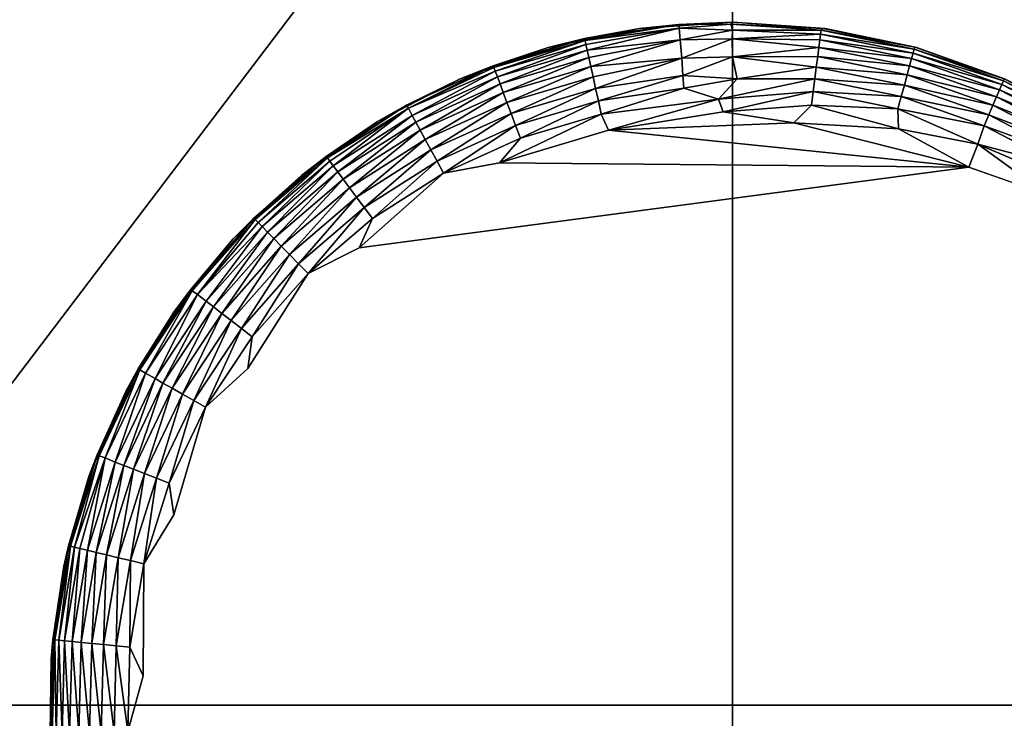
# Model space of a CAD drawing. Units: inches. Extents: x -41.3 to 41.3, y -18.5 to 17.7.
# Drawn here: x 34.6 to 35.7, y -11.8 to -11 of the extents above; entities that cross this region are included whole.
import ezdxf

# ---------------------------------------------------------------- set-up
doc = ezdxf.new("R2010")
doc.units = ezdxf.units.IN
doc.header["$MEASUREMENT"] = 0
doc.layers.add('SEAT-LEG', color=5, linetype='Continuous')
doc.layers.add('SEAT-UPHOLSTERY', color=5, linetype='Continuous')

msp = doc.modelspace()

# ---------------------------------------------------------------- linework, layer by layer
at = {"layer": 'SEAT-LEG'}
for points in [[(35.3668, -11.0424, 0.1087), (35.3668, -11.0424, 0.1087), (35.2587, -11.0609, 0.0924), (35.2582, -11.0586, 0.1087)], [(35.3668, -11.0424, 0.1087), (35.3668, -11.0424, 0.1087), (35.2582, -11.0586, 0.1087), (35.3214, -11.047, 0.117)], [(35.3668, -11.0424, 0.1087), (35.3668, -11.0424, 0.1087), (35.3672, -11.0466, 0.0838), (35.2587, -11.0609, 0.0924)], [(35.4286, -11.0397, 0.117), (35.4286, -11.0397, 0.117), (35.3214, -11.047, 0.117), (35.3214, -11.047, 2.7548)], [(35.4286, -11.0397, 2.7548), (35.4286, -11.0397, 2.7548), (35.4286, -11.0397, 0.117), (35.3214, -11.047, 2.7548)], [(35.4286, -11.0397, 0.117), (35.4286, -11.0397, 0.117), (35.3668, -11.0424, 0.1087), (35.3214, -11.047, 0.117)], [(35.4267, -11.0419, 0.0931), (35.4267, -11.0419, 0.0931), (35.3668, -11.0424, 0.1087), (35.4286, -11.0397, 0.117)], [(35.3672, -11.0466, 0.0838), (35.3672, -11.0466, 0.0838), (35.3668, -11.0424, 0.1087), (35.4267, -11.0419, 0.0931)], [(35.4286, -11.0487, 0.0718), (35.4286, -11.0487, 0.0718), (35.3672, -11.0466, 0.0838), (35.4267, -11.0419, 0.0931)], [(35.4267, -11.0419, 0.0931), (35.4267, -11.0419, 0.0931), (35.4286, -11.0397, 0.117), (35.533, -11.0468, 0.1098)], [(35.531, -11.049, 0.0924), (35.531, -11.049, 0.0924), (35.4267, -11.0419, 0.0931), (35.533, -11.0468, 0.1098)], [(35.531, -11.049, 0.0924), (35.531, -11.049, 0.0924), (35.4286, -11.0487, 0.0718), (35.4267, -11.0419, 0.0931)], [(35.4286, -11.0397, 2.7548), (35.4286, -11.0397, 2.7548), (35.533, -11.0468, 0.1098), (35.4286, -11.0397, 0.117)], [(35.5358, -11.047, 2.7548), (35.5358, -11.047, 2.7548), (35.533, -11.0468, 0.1098), (35.4286, -11.0397, 2.7548)], [(35.3214, -11.047, 0.117), (35.3214, -11.047, 0.117), (35.2161, -11.0689, 0.117), (35.2161, -11.0689, 2.7548)], [(35.3214, -11.047, 2.7548), (35.3214, -11.047, 2.7548), (35.3214, -11.047, 0.117), (35.2161, -11.0689, 2.7548)], [(35.3214, -11.047, 0.117), (35.3214, -11.047, 0.117), (35.2582, -11.0586, 0.1087), (35.2161, -11.0689, 0.117)], [(35.3672, -11.0466, 0.0838), (35.3672, -11.0466, 0.0838), (35.2597, -11.0653, 0.0766), (35.2587, -11.0609, 0.0924)], [(35.3672, -11.0466, 0.0838), (35.3672, -11.0466, 0.0838), (35.2611, -11.0718, 0.0615), (35.2597, -11.0653, 0.0766)], [(35.3672, -11.0466, 0.0838), (35.3672, -11.0466, 0.0838), (35.3684, -11.06, 0.0539), (35.2611, -11.0718, 0.0615)], [(35.3684, -11.06, 0.0539), (35.3684, -11.06, 0.0539), (35.3672, -11.0466, 0.0838), (35.4286, -11.0487, 0.0718)], [(35.4284, -11.059, 0.0518), (35.4284, -11.059, 0.0518), (35.3684, -11.06, 0.0539), (35.4286, -11.0487, 0.0718)], [(35.5304, -11.0535, 0.0766), (35.5304, -11.0535, 0.0766), (35.4284, -11.059, 0.0518), (35.4286, -11.0487, 0.0718)], [(35.4284, -11.059, 0.0518), (35.4284, -11.059, 0.0518), (35.5304, -11.0535, 0.0766), (35.5296, -11.0601, 0.0615)], [(35.5304, -11.0535, 0.0766), (35.5304, -11.0535, 0.0766), (35.4286, -11.0487, 0.0718), (35.531, -11.049, 0.0924)], [(35.5296, -11.0601, 0.0615), (35.5296, -11.0601, 0.0615), (35.5304, -11.0535, 0.0766), (35.6371, -11.0752, 0.0766)], [(35.6383, -11.0708, 0.0924), (35.6383, -11.0708, 0.0924), (35.5304, -11.0535, 0.0766), (35.531, -11.049, 0.0924)], [(35.5304, -11.0535, 0.0766), (35.5304, -11.0535, 0.0766), (35.6383, -11.0708, 0.0924), (35.6371, -11.0752, 0.0766)], [(35.6395, -11.0686, 0.11), (35.6395, -11.0686, 0.11), (35.531, -11.049, 0.0924), (35.533, -11.0468, 0.1098)], [(35.6383, -11.0708, 0.0924), (35.6383, -11.0708, 0.0924), (35.531, -11.049, 0.0924), (35.6395, -11.0686, 0.11)], [(35.6395, -11.0686, 0.11), (35.6395, -11.0686, 0.11), (35.533, -11.0468, 0.1098), (35.5358, -11.047, 2.7548)], [(35.641, -11.0689, 2.7548), (35.641, -11.0689, 2.7548), (35.6395, -11.0686, 0.11), (35.5358, -11.047, 2.7548)], [(35.2161, -11.0689, 0.117), (35.2161, -11.0689, 0.117), (35.1149, -11.1049, 0.117), (35.1149, -11.1049, 2.7548)], [(35.2161, -11.0689, 2.7548), (35.2161, -11.0689, 2.7548), (35.2161, -11.0689, 0.117), (35.1149, -11.1049, 2.7548)], [(35.2161, -11.0689, 0.117), (35.2161, -11.0689, 0.117), (35.1529, -11.0898, 0.1087), (35.1149, -11.1049, 0.117)], [(35.2582, -11.0586, 0.1087), (35.2582, -11.0586, 0.1087), (35.1537, -11.092, 0.0924), (35.1529, -11.0898, 0.1087)], [(35.2582, -11.0586, 0.1087), (35.2582, -11.0586, 0.1087), (35.1529, -11.0898, 0.1087), (35.2161, -11.0689, 0.117)], [(35.2582, -11.0586, 0.1087), (35.2582, -11.0586, 0.1087), (35.2587, -11.0609, 0.0924), (35.1537, -11.092, 0.0924)], [(35.2587, -11.0609, 0.0924), (35.2587, -11.0609, 0.0924), (35.1553, -11.0962, 0.0766), (35.1537, -11.092, 0.0924)], [(35.2587, -11.0609, 0.0924), (35.2587, -11.0609, 0.0924), (35.2597, -11.0653, 0.0766), (35.1553, -11.0962, 0.0766)], [(35.2597, -11.0653, 0.0766), (35.2597, -11.0653, 0.0766), (35.1577, -11.1025, 0.0615), (35.1553, -11.0962, 0.0766)], [(35.2597, -11.0653, 0.0766), (35.2597, -11.0653, 0.0766), (35.2611, -11.0718, 0.0615), (35.1577, -11.1025, 0.0615)], [(35.3684, -11.06, 0.0539), (35.3684, -11.06, 0.0539), (35.263, -11.0804, 0.0475), (35.2611, -11.0718, 0.0615)], [(35.3684, -11.06, 0.0539), (35.3684, -11.06, 0.0539), (35.2653, -11.0907, 0.0349), (35.263, -11.0804, 0.0475)], [(35.3684, -11.06, 0.0539), (35.3684, -11.06, 0.0539), (35.3702, -11.0811, 0.0288), (35.2653, -11.0907, 0.0349)], [(35.3702, -11.0811, 0.0288), (35.3702, -11.0811, 0.0288), (35.3684, -11.06, 0.0539), (35.4284, -11.059, 0.0518)], [(35.4288, -11.0795, 0.0282), (35.4288, -11.0795, 0.0282), (35.3702, -11.0811, 0.0288), (35.4284, -11.059, 0.0518)], [(35.4288, -11.0795, 0.0282), (35.4288, -11.0795, 0.0282), (35.4284, -11.059, 0.0518), (35.5284, -11.0688, 0.0475)], [(35.4284, -11.059, 0.0518), (35.4284, -11.059, 0.0518), (35.5296, -11.0601, 0.0615), (35.5284, -11.0688, 0.0475)], [(35.4288, -11.0795, 0.0282), (35.4288, -11.0795, 0.0282), (35.5284, -11.0688, 0.0475), (35.527, -11.0793, 0.0349)], [(35.527, -11.0793, 0.0349), (35.527, -11.0793, 0.0349), (35.5284, -11.0688, 0.0475), (35.633, -11.0901, 0.0475)], [(35.5284, -11.0688, 0.0475), (35.5284, -11.0688, 0.0475), (35.5296, -11.0601, 0.0615), (35.6353, -11.0816, 0.0615)], [(35.5284, -11.0688, 0.0475), (35.5284, -11.0688, 0.0475), (35.6353, -11.0816, 0.0615), (35.633, -11.0901, 0.0475)], [(35.5296, -11.0601, 0.0615), (35.5296, -11.0601, 0.0615), (35.6371, -11.0752, 0.0766), (35.6353, -11.0816, 0.0615)], [(35.742, -11.1049, 0.1102), (35.742, -11.1049, 0.1102), (35.6383, -11.0708, 0.0924), (35.6395, -11.0686, 0.11)], [(35.742, -11.1049, 0.1102), (35.742, -11.1049, 0.1102), (35.6395, -11.0686, 0.11), (35.641, -11.0689, 2.7548)], [(35.7423, -11.1049, 2.7548), (35.7423, -11.1049, 2.7548), (35.742, -11.1049, 0.1102), (35.641, -11.0689, 2.7548)], [(35.2611, -11.0718, 0.0615), (35.2611, -11.0718, 0.0615), (35.1607, -11.1107, 0.0475), (35.1577, -11.1025, 0.0615)], [(35.2611, -11.0718, 0.0615), (35.2611, -11.0718, 0.0615), (35.263, -11.0804, 0.0475), (35.1607, -11.1107, 0.0475)], [(35.3714, -11.101, 0.0147), (35.3714, -11.101, 0.0147), (35.3702, -11.0811, 0.0288), (35.4288, -11.0795, 0.0282)], [(35.4341, -11.1048, 0.0112), (35.4341, -11.1048, 0.0112), (35.3714, -11.101, 0.0147), (35.4288, -11.0795, 0.0282)], [(35.4288, -11.0795, 0.0282), (35.4288, -11.0795, 0.0282), (35.527, -11.0793, 0.0349), (35.5254, -11.0914, 0.0239)], [(35.4341, -11.1048, 0.0112), (35.4341, -11.1048, 0.0112), (35.4288, -11.0795, 0.0282), (35.5254, -11.0914, 0.0239)], [(35.5254, -11.0914, 0.0239), (35.5254, -11.0914, 0.0239), (35.527, -11.0793, 0.0349), (35.6301, -11.1003, 0.0349)], [(35.527, -11.0793, 0.0349), (35.527, -11.0793, 0.0349), (35.633, -11.0901, 0.0475), (35.6301, -11.1003, 0.0349)], [(35.6353, -11.0816, 0.0615), (35.6353, -11.0816, 0.0615), (35.6371, -11.0752, 0.0766), (35.7395, -11.1114, 0.0766)], [(35.6371, -11.0752, 0.0766), (35.6371, -11.0752, 0.0766), (35.6383, -11.0708, 0.0924), (35.7413, -11.1072, 0.0924)], [(35.6371, -11.0752, 0.0766), (35.6371, -11.0752, 0.0766), (35.7413, -11.1072, 0.0924), (35.7395, -11.1114, 0.0766)], [(35.6383, -11.0708, 0.0924), (35.6383, -11.0708, 0.0924), (35.742, -11.1049, 0.1102), (35.7413, -11.1072, 0.0924)], [(35.1529, -11.0898, 0.1087), (35.1529, -11.0898, 0.1087), (35.055, -11.1389, 0.0843), (35.053, -11.1354, 0.1087)], [(35.1529, -11.0898, 0.1087), (35.1529, -11.0898, 0.1087), (35.053, -11.1354, 0.1087), (35.1149, -11.1049, 0.117)], [(35.1529, -11.0898, 0.1087), (35.1529, -11.0898, 0.1087), (35.1537, -11.092, 0.0924), (35.055, -11.1389, 0.0843)], [(35.263, -11.0804, 0.0475), (35.263, -11.0804, 0.0475), (35.1644, -11.1206, 0.0349), (35.1607, -11.1107, 0.0475)], [(35.263, -11.0804, 0.0475), (35.263, -11.0804, 0.0475), (35.2653, -11.0907, 0.0349), (35.1644, -11.1206, 0.0349)], [(35.2653, -11.0907, 0.0349), (35.2653, -11.0907, 0.0349), (35.1687, -11.1321, 0.0239), (35.1644, -11.1206, 0.0349)], [(35.2653, -11.0907, 0.0349), (35.2653, -11.0907, 0.0349), (35.268, -11.1027, 0.0239), (35.1687, -11.1321, 0.0239)], [(35.3702, -11.0811, 0.0288), (35.3702, -11.0811, 0.0288), (35.268, -11.1027, 0.0239), (35.2653, -11.0907, 0.0349)], [(35.3702, -11.0811, 0.0288), (35.3702, -11.0811, 0.0288), (35.2709, -11.116, 0.0147), (35.268, -11.1027, 0.0239)], [(35.3702, -11.0811, 0.0288), (35.3702, -11.0811, 0.0288), (35.3714, -11.101, 0.0147), (35.2709, -11.116, 0.0147)], [(35.4341, -11.1048, 0.0112), (35.4341, -11.1048, 0.0112), (35.5254, -11.0914, 0.0239), (35.5236, -11.105, 0.0147)], [(35.5236, -11.105, 0.0147), (35.5236, -11.105, 0.0147), (35.5254, -11.0914, 0.0239), (35.6269, -11.1121, 0.0239)], [(35.5254, -11.0914, 0.0239), (35.5254, -11.0914, 0.0239), (35.6301, -11.1003, 0.0349), (35.6269, -11.1121, 0.0239)], [(35.6301, -11.1003, 0.0349), (35.6301, -11.1003, 0.0349), (35.633, -11.0901, 0.0475), (35.7333, -11.1256, 0.0475)], [(35.633, -11.0901, 0.0475), (35.633, -11.0901, 0.0475), (35.6353, -11.0816, 0.0615), (35.7368, -11.1176, 0.0615)], [(35.633, -11.0901, 0.0475), (35.633, -11.0901, 0.0475), (35.7368, -11.1176, 0.0615), (35.7333, -11.1256, 0.0475)], [(35.6353, -11.0816, 0.0615), (35.6353, -11.0816, 0.0615), (35.7395, -11.1114, 0.0766), (35.7368, -11.1176, 0.0615)], [(35.1537, -11.092, 0.0924), (35.1537, -11.092, 0.0924), (35.1553, -11.0962, 0.0766), (35.055, -11.1389, 0.0843)], [(35.1553, -11.0962, 0.0766), (35.1553, -11.0962, 0.0766), (35.0595, -11.1473, 0.0615), (35.055, -11.1389, 0.0843)], [(35.1553, -11.0962, 0.0766), (35.1553, -11.0962, 0.0766), (35.1577, -11.1025, 0.0615), (35.0595, -11.1473, 0.0615)], [(35.1577, -11.1025, 0.0615), (35.1577, -11.1025, 0.0615), (35.0636, -11.1549, 0.0475), (35.0595, -11.1473, 0.0615)], [(35.1577, -11.1025, 0.0615), (35.1577, -11.1025, 0.0615), (35.1607, -11.1107, 0.0475), (35.0636, -11.1549, 0.0475)], [(35.268, -11.1027, 0.0239), (35.268, -11.1027, 0.0239), (35.1735, -11.1449, 0.0147), (35.1687, -11.1321, 0.0239)], [(35.268, -11.1027, 0.0239), (35.268, -11.1027, 0.0239), (35.2709, -11.116, 0.0147), (35.1735, -11.1449, 0.0147)], [(35.3714, -11.101, 0.0147), (35.3714, -11.101, 0.0147), (35.2741, -11.1305, 0.0075), (35.2709, -11.116, 0.0147)], [(35.3714, -11.101, 0.0147), (35.3714, -11.101, 0.0147), (35.3726, -11.1158, 0.0075), (35.2741, -11.1305, 0.0075)], [(35.3726, -11.1158, 0.0075), (35.3726, -11.1158, 0.0075), (35.3714, -11.101, 0.0147), (35.4341, -11.1048, 0.0112)], [(35.6269, -11.1121, 0.0239), (35.6269, -11.1121, 0.0239), (35.6301, -11.1003, 0.0349), (35.7291, -11.1353, 0.0349)], [(35.6301, -11.1003, 0.0349), (35.6301, -11.1003, 0.0349), (35.7333, -11.1256, 0.0475), (35.7291, -11.1353, 0.0349)], [(35.1149, -11.1049, 0.117), (35.1149, -11.1049, 0.117), (35.0195, -11.1543, 0.117), (35.0195, -11.1543, 2.7548)], [(35.1149, -11.1049, 2.7548), (35.1149, -11.1049, 2.7548), (35.1149, -11.1049, 0.117), (35.0195, -11.1543, 2.7548)], [(35.1149, -11.1049, 0.117), (35.1149, -11.1049, 0.117), (35.053, -11.1354, 0.1087), (35.0195, -11.1543, 0.117)], [(35.1607, -11.1107, 0.0475), (35.1607, -11.1107, 0.0475), (35.0687, -11.1642, 0.0349), (35.0636, -11.1549, 0.0475)], [(35.1607, -11.1107, 0.0475), (35.1607, -11.1107, 0.0475), (35.1644, -11.1206, 0.0349), (35.0687, -11.1642, 0.0349)], [(35.4125, -11.1285, 0.0023), (35.4125, -11.1285, 0.0023), (35.3726, -11.1158, 0.0075), (35.4341, -11.1048, 0.0112)], [(35.5236, -11.105, 0.0147), (35.5236, -11.105, 0.0147), (35.4125, -11.1285, 0.0023), (35.4341, -11.1048, 0.0112)], [(35.4125, -11.1285, 0.0023), (35.4125, -11.1285, 0.0023), (35.5236, -11.105, 0.0147), (35.5217, -11.1197, 0.0075)], [(35.5217, -11.1197, 0.0075), (35.5217, -11.1197, 0.0075), (35.5236, -11.105, 0.0147), (35.6232, -11.1252, 0.0147)], [(35.5236, -11.105, 0.0147), (35.5236, -11.105, 0.0147), (35.6269, -11.1121, 0.0239), (35.6232, -11.1252, 0.0147)], [(35.6232, -11.1252, 0.0147), (35.6232, -11.1252, 0.0147), (35.6269, -11.1121, 0.0239), (35.7242, -11.1465, 0.0239)], [(35.6269, -11.1121, 0.0239), (35.6269, -11.1121, 0.0239), (35.7291, -11.1353, 0.0349), (35.7242, -11.1465, 0.0239)], [(35.7368, -11.1176, 0.0615), (35.7368, -11.1176, 0.0615), (35.7395, -11.1114, 0.0766), (35.8363, -11.1618, 0.0766)], [(35.7395, -11.1114, 0.0766), (35.7395, -11.1114, 0.0766), (35.7413, -11.1072, 0.0924), (35.8386, -11.1579, 0.0924)], [(35.7395, -11.1114, 0.0766), (35.7395, -11.1114, 0.0766), (35.8386, -11.1579, 0.0924), (35.8363, -11.1618, 0.0766)], [(35.7413, -11.1072, 0.0924), (35.7413, -11.1072, 0.0924), (35.742, -11.1049, 0.1102), (35.8389, -11.1552, 0.1107)], [(35.7413, -11.1072, 0.0924), (35.7413, -11.1072, 0.0924), (35.8389, -11.1552, 0.1107), (35.8386, -11.1579, 0.0924)], [(35.8389, -11.1552, 0.1107), (35.8389, -11.1552, 0.1107), (35.742, -11.1049, 0.1102), (35.7423, -11.1049, 2.7548)], [(35.1644, -11.1206, 0.0349), (35.1644, -11.1206, 0.0349), (35.0745, -11.175, 0.0239), (35.0687, -11.1642, 0.0349)], [(35.1644, -11.1206, 0.0349), (35.1644, -11.1206, 0.0349), (35.1687, -11.1321, 0.0239), (35.0745, -11.175, 0.0239)], [(35.2709, -11.116, 0.0147), (35.2709, -11.116, 0.0147), (35.1787, -11.1587, 0.0075), (35.1735, -11.1449, 0.0147)], [(35.2709, -11.116, 0.0147), (35.2709, -11.116, 0.0147), (35.2741, -11.1305, 0.0075), (35.1787, -11.1587, 0.0075)], [(35.3726, -11.1158, 0.0075), (35.3726, -11.1158, 0.0075), (35.2775, -11.1458, 0.0024), (35.2741, -11.1305, 0.0075)], [(35.3726, -11.1158, 0.0075), (35.3726, -11.1158, 0.0075), (35.4125, -11.1285, 0.0023), (35.2775, -11.1458, 0.0024)], [(35.418, -11.143, -0.0004), (35.418, -11.143, -0.0004), (35.4125, -11.1285, 0.0023), (35.5217, -11.1197, 0.0075)], [(35.418, -11.143, -0.0004), (35.418, -11.143, -0.0004), (35.5217, -11.1197, 0.0075), (35.5197, -11.1352, 0.0024)], [(35.5197, -11.1352, 0.0024), (35.5197, -11.1352, 0.0024), (35.5217, -11.1197, 0.0075), (35.6193, -11.1395, 0.0075)], [(35.5217, -11.1197, 0.0075), (35.5217, -11.1197, 0.0075), (35.6232, -11.1252, 0.0147), (35.6193, -11.1395, 0.0075)], [(35.6193, -11.1395, 0.0075), (35.6193, -11.1395, 0.0075), (35.6232, -11.1252, 0.0147), (35.7188, -11.159, 0.0147)], [(35.6232, -11.1252, 0.0147), (35.6232, -11.1252, 0.0147), (35.7242, -11.1465, 0.0239), (35.7188, -11.159, 0.0147)], [(35.7291, -11.1353, 0.0349), (35.7291, -11.1353, 0.0349), (35.7333, -11.1256, 0.0475), (35.8282, -11.1749, 0.0475)], [(35.7333, -11.1256, 0.0475), (35.7333, -11.1256, 0.0475), (35.7368, -11.1176, 0.0615), (35.8328, -11.1675, 0.0615)], [(35.7333, -11.1256, 0.0475), (35.7333, -11.1256, 0.0475), (35.8328, -11.1675, 0.0615), (35.8282, -11.1749, 0.0475)], [(35.7368, -11.1176, 0.0615), (35.7368, -11.1176, 0.0615), (35.8363, -11.1618, 0.0766), (35.8328, -11.1675, 0.0615)], [(35.053, -11.1354, 0.1087), (35.053, -11.1354, 0.1087), (34.9617, -11.1962, 0.0924), (34.9604, -11.1944, 0.1087)], [(35.053, -11.1354, 0.1087), (35.053, -11.1354, 0.1087), (34.9604, -11.1944, 0.1087), (35.0195, -11.1543, 0.117)], [(35.053, -11.1354, 0.1087), (35.053, -11.1354, 0.1087), (35.055, -11.1389, 0.0843), (34.9617, -11.1962, 0.0924)], [(35.1687, -11.1321, 0.0239), (35.1687, -11.1321, 0.0239), (35.081, -11.187, 0.0147), (35.0745, -11.175, 0.0239)], [(35.1687, -11.1321, 0.0239), (35.1687, -11.1321, 0.0239), (35.1735, -11.1449, 0.0147), (35.081, -11.187, 0.0147)], [(35.2741, -11.1305, 0.0075), (35.2741, -11.1305, 0.0075), (35.1842, -11.1734, 0.0024), (35.1787, -11.1587, 0.0075)], [(35.2741, -11.1305, 0.0075), (35.2741, -11.1305, 0.0075), (35.2775, -11.1458, 0.0024), (35.1842, -11.1734, 0.0024)], [(35.4125, -11.1285, 0.0023), (35.4125, -11.1285, 0.0023), (35.2859, -11.1641, -0.0009), (35.2775, -11.1458, 0.0024)], [(35.2859, -11.1641, -0.0009), (35.2859, -11.1641, -0.0009), (35.4125, -11.1285, 0.0023), (35.418, -11.143, -0.0004)], [(35.5197, -11.1352, 0.0024), (35.5197, -11.1352, 0.0024), (35.4994, -11.1556, -0.001), (35.418, -11.143, -0.0004)], [(35.4994, -11.1556, -0.001), (35.4994, -11.1556, -0.001), (35.5197, -11.1352, 0.0024), (35.62, -11.1625, 0.0008)], [(35.5197, -11.1352, 0.0024), (35.5197, -11.1352, 0.0024), (35.6193, -11.1395, 0.0075), (35.62, -11.1625, 0.0008)], [(35.7242, -11.1465, 0.0239), (35.7242, -11.1465, 0.0239), (35.7291, -11.1353, 0.0349), (35.8227, -11.184, 0.0349)], [(35.7291, -11.1353, 0.0349), (35.7291, -11.1353, 0.0349), (35.8282, -11.1749, 0.0475), (35.8227, -11.184, 0.0349)], [(35.055, -11.1389, 0.0843), (35.055, -11.1389, 0.0843), (34.9644, -11.1999, 0.0766), (34.9617, -11.1962, 0.0924)], [(35.055, -11.1389, 0.0843), (35.055, -11.1389, 0.0843), (34.9684, -11.2053, 0.0615), (34.9644, -11.1999, 0.0766)], [(35.055, -11.1389, 0.0843), (35.055, -11.1389, 0.0843), (35.0595, -11.1473, 0.0615), (34.9684, -11.2053, 0.0615)], [(35.0595, -11.1473, 0.0615), (35.0595, -11.1473, 0.0615), (34.9736, -11.2123, 0.0475), (34.9684, -11.2053, 0.0615)], [(35.0595, -11.1473, 0.0615), (35.0595, -11.1473, 0.0615), (35.0636, -11.1549, 0.0475), (34.9736, -11.2123, 0.0475)], [(35.1735, -11.1449, 0.0147), (35.1735, -11.1449, 0.0147), (35.0881, -11.2, 0.0075), (35.081, -11.187, 0.0147)], [(35.1735, -11.1449, 0.0147), (35.1735, -11.1449, 0.0147), (35.1787, -11.1587, 0.0075), (35.0881, -11.2, 0.0075)], [(35.2775, -11.1458, 0.0024), (35.2775, -11.1458, 0.0024), (35.1603, -11.2018, -0.0009), (35.1842, -11.1734, 0.0024)], [(35.2775, -11.1458, 0.0024), (35.2775, -11.1458, 0.0024), (35.2859, -11.1641, -0.0009), (35.1603, -11.2018, -0.0009)], [(35.2859, -11.1641, -0.0009), (35.2859, -11.1641, -0.0009), (35.418, -11.143, -0.0004), (35.4994, -11.1556, -0.001)], [(35.6193, -11.1395, 0.0075), (35.6193, -11.1395, 0.0075), (35.7188, -11.159, 0.0147), (35.7115, -11.1805, 0.0043)], [(35.62, -11.1625, 0.0008), (35.62, -11.1625, 0.0008), (35.6193, -11.1395, 0.0075), (35.7115, -11.1805, 0.0043)], [(35.7188, -11.159, 0.0147), (35.7188, -11.159, 0.0147), (35.7242, -11.1465, 0.0239), (35.8163, -11.1944, 0.0239)], [(35.7242, -11.1465, 0.0239), (35.7242, -11.1465, 0.0239), (35.8227, -11.184, 0.0349), (35.8163, -11.1944, 0.0239)], [(35.0195, -11.1543, 0.117), (35.0195, -11.1543, 0.117), (34.9317, -11.2163, 0.117), (34.9317, -11.2163, 2.7548)], [(35.0195, -11.1543, 2.7548), (35.0195, -11.1543, 2.7548), (35.0195, -11.1543, 0.117), (34.9317, -11.2163, 2.7548)], [(35.0195, -11.1543, 0.117), (35.0195, -11.1543, 0.117), (34.9604, -11.1944, 0.1087), (34.9317, -11.2163, 0.117)], [(35.0636, -11.1549, 0.0475), (35.0636, -11.1549, 0.0475), (34.9799, -11.2208, 0.0349), (34.9736, -11.2123, 0.0475)], [(35.0636, -11.1549, 0.0475), (35.0636, -11.1549, 0.0475), (35.0687, -11.1642, 0.0349), (34.9799, -11.2208, 0.0349)], [(35.1787, -11.1587, 0.0075), (35.1787, -11.1587, 0.0075), (35.0956, -11.2138, 0.0024), (35.0881, -11.2, 0.0075)], [(35.1787, -11.1587, 0.0075), (35.1787, -11.1587, 0.0075), (35.1842, -11.1734, 0.0024), (35.0956, -11.2138, 0.0024)], [(35.7013, -11.2069, -0.001), (35.7013, -11.2069, -0.001), (35.2859, -11.1641, -0.0009), (35.4994, -11.1556, -0.001)], [(35.4994, -11.1556, -0.001), (35.4994, -11.1556, -0.001), (35.62, -11.1625, 0.0008), (35.7013, -11.2069, -0.001)], [(35.7115, -11.1805, 0.0043), (35.7115, -11.1805, 0.0043), (35.7188, -11.159, 0.0147), (35.8091, -11.2061, 0.0147)], [(35.7188, -11.159, 0.0147), (35.7188, -11.159, 0.0147), (35.8163, -11.1944, 0.0239), (35.8091, -11.2061, 0.0147)], [(35.0687, -11.1642, 0.0349), (35.0687, -11.1642, 0.0349), (34.9872, -11.2306, 0.0239), (34.9799, -11.2208, 0.0349)], [(35.0687, -11.1642, 0.0349), (35.0687, -11.1642, 0.0349), (35.0745, -11.175, 0.0239), (34.9872, -11.2306, 0.0239)], [(35.1603, -11.2018, -0.0009), (35.1603, -11.2018, -0.0009), (35.2859, -11.1641, -0.0009), (35.7013, -11.2069, -0.001)], [(35.7115, -11.1805, 0.0043), (35.7115, -11.1805, 0.0043), (35.7013, -11.2069, -0.001), (35.62, -11.1625, 0.0008)], [(35.0745, -11.175, 0.0239), (35.0745, -11.175, 0.0239), (34.9953, -11.2416, 0.0147), (34.9872, -11.2306, 0.0239)], [(35.0745, -11.175, 0.0239), (35.0745, -11.175, 0.0239), (35.081, -11.187, 0.0147), (34.9953, -11.2416, 0.0147)], [(35.1842, -11.1734, 0.0024), (35.1842, -11.1734, 0.0024), (35.1603, -11.2018, -0.0009), (35.0956, -11.2138, 0.0024)], [(35.7928, -11.2392, 0.0008), (35.7928, -11.2392, 0.0008), (35.7013, -11.2069, -0.001), (35.7115, -11.1805, 0.0043)], [(35.8014, -11.2187, 0.0075), (35.8014, -11.2187, 0.0075), (35.7928, -11.2392, 0.0008), (35.7115, -11.1805, 0.0043)], [(35.8091, -11.2061, 0.0147), (35.8091, -11.2061, 0.0147), (35.8014, -11.2187, 0.0075), (35.7115, -11.1805, 0.0043)], [(35.081, -11.187, 0.0147), (35.081, -11.187, 0.0147), (35.0042, -11.2535, 0.0075), (34.9953, -11.2416, 0.0147)], [(35.081, -11.187, 0.0147), (35.081, -11.187, 0.0147), (35.0881, -11.2, 0.0075), (35.0042, -11.2535, 0.0075)], [(34.9604, -11.1944, 0.1087), (34.9604, -11.1944, 0.1087), (34.8785, -11.2673, 0.0924), (34.8769, -11.2657, 0.1087)], [(34.9604, -11.1944, 0.1087), (34.9604, -11.1944, 0.1087), (34.8769, -11.2657, 0.1087), (34.9317, -11.2163, 0.117)], [(34.9604, -11.1944, 0.1087), (34.9604, -11.1944, 0.1087), (34.9617, -11.1962, 0.0924), (34.8785, -11.2673, 0.0924)], [(34.9617, -11.1962, 0.0924), (34.9617, -11.1962, 0.0924), (34.8817, -11.2706, 0.0766), (34.8785, -11.2673, 0.0924)], [(34.9617, -11.1962, 0.0924), (34.9617, -11.1962, 0.0924), (34.9644, -11.1999, 0.0766), (34.8817, -11.2706, 0.0766)], [(34.9644, -11.1999, 0.0766), (34.9644, -11.1999, 0.0766), (34.8864, -11.2753, 0.0615), (34.8817, -11.2706, 0.0766)], [(34.9644, -11.1999, 0.0766), (34.9644, -11.1999, 0.0766), (34.9684, -11.2053, 0.0615), (34.8864, -11.2753, 0.0615)], [(35.0881, -11.2, 0.0075), (35.0881, -11.2, 0.0075), (35.0135, -11.2661, 0.0024), (35.0042, -11.2535, 0.0075)], [(35.0881, -11.2, 0.0075), (35.0881, -11.2, 0.0075), (35.0956, -11.2138, 0.0024), (35.0135, -11.2661, 0.0024)], [(34.9317, -11.2163, 2.7548), (34.9317, -11.2163, 2.7548), (34.9317, -11.2163, 0.117), (34.8531, -11.2896, 2.7548)], [(34.9317, -11.2163, 0.117), (34.9317, -11.2163, 0.117), (34.8531, -11.2896, 0.117), (34.8531, -11.2896, 2.7548)], [(34.9317, -11.2163, 0.117), (34.9317, -11.2163, 0.117), (34.8769, -11.2657, 0.1087), (34.8531, -11.2896, 0.117)], [(34.9684, -11.2053, 0.0615), (34.9684, -11.2053, 0.0615), (34.8925, -11.2816, 0.0475), (34.8864, -11.2753, 0.0615)], [(34.9684, -11.2053, 0.0615), (34.9684, -11.2053, 0.0615), (34.9736, -11.2123, 0.0475), (34.8925, -11.2816, 0.0475)], [(34.9736, -11.2123, 0.0475), (34.9736, -11.2123, 0.0475), (34.8999, -11.2891, 0.0349), (34.8925, -11.2816, 0.0475)], [(34.9736, -11.2123, 0.0475), (34.9736, -11.2123, 0.0475), (34.9799, -11.2208, 0.0349), (34.8999, -11.2891, 0.0349)], [(35.0956, -11.2138, 0.0024), (35.0956, -11.2138, 0.0024), (34.9984, -11.2999, -0.0009), (35.0135, -11.2661, 0.0024)], [(34.9799, -11.2208, 0.0349), (34.9799, -11.2208, 0.0349), (34.9085, -11.2979, 0.0239), (34.8999, -11.2891, 0.0349)], [(34.9799, -11.2208, 0.0349), (34.9799, -11.2208, 0.0349), (34.9872, -11.2306, 0.0239), (34.9085, -11.2979, 0.0239)], [(34.9872, -11.2306, 0.0239), (34.9872, -11.2306, 0.0239), (34.9181, -11.3076, 0.0147), (34.9085, -11.2979, 0.0239)], [(34.9872, -11.2306, 0.0239), (34.9872, -11.2306, 0.0239), (34.9953, -11.2416, 0.0147), (34.9181, -11.3076, 0.0147)], [(34.9953, -11.2416, 0.0147), (34.9953, -11.2416, 0.0147), (34.9285, -11.3182, 0.0075), (34.9181, -11.3076, 0.0147)], [(34.9953, -11.2416, 0.0147), (34.9953, -11.2416, 0.0147), (35.0042, -11.2535, 0.0075), (34.9285, -11.3182, 0.0075)], [(35.0042, -11.2535, 0.0075), (35.0042, -11.2535, 0.0075), (34.9394, -11.3293, 0.0024), (34.9285, -11.3182, 0.0075)], [(35.0042, -11.2535, 0.0075), (35.0042, -11.2535, 0.0075), (35.0135, -11.2661, 0.0024), (34.9394, -11.3293, 0.0024)], [(34.8769, -11.2657, 0.1087), (34.8769, -11.2657, 0.1087), (34.8041, -11.3479, 0.1087), (34.8531, -11.2896, 0.117)], [(34.8769, -11.2657, 0.1087), (34.8769, -11.2657, 0.1087), (34.8059, -11.3493, 0.0924), (34.8041, -11.3479, 0.1087)], [(34.8769, -11.2657, 0.1087), (34.8769, -11.2657, 0.1087), (34.8785, -11.2673, 0.0924), (34.8059, -11.3493, 0.0924)], [(34.8785, -11.2673, 0.0924), (34.8785, -11.2673, 0.0924), (34.8119, -11.3537, 0.0688), (34.8059, -11.3493, 0.0924)], [(34.8785, -11.2673, 0.0924), (34.8785, -11.2673, 0.0924), (34.8817, -11.2706, 0.0766), (34.8119, -11.3537, 0.0688)], [(34.8817, -11.2706, 0.0766), (34.8817, -11.2706, 0.0766), (34.8864, -11.2753, 0.0615), (34.8119, -11.3537, 0.0688)], [(35.0135, -11.2661, 0.0024), (35.0135, -11.2661, 0.0024), (34.9984, -11.2999, -0.0009), (34.9394, -11.3293, 0.0024)], [(34.8864, -11.2753, 0.0615), (34.8864, -11.2753, 0.0615), (34.8218, -11.3615, 0.0475), (34.8119, -11.3537, 0.0688)], [(34.8864, -11.2753, 0.0615), (34.8864, -11.2753, 0.0615), (34.8925, -11.2816, 0.0475), (34.8218, -11.3615, 0.0475)], [(34.8925, -11.2816, 0.0475), (34.8925, -11.2816, 0.0475), (34.8302, -11.3679, 0.0349), (34.8218, -11.3615, 0.0475)], [(34.8925, -11.2816, 0.0475), (34.8925, -11.2816, 0.0475), (34.8999, -11.2891, 0.0349), (34.8302, -11.3679, 0.0349)], [(34.8531, -11.2896, 2.7548), (34.8531, -11.2896, 2.7548), (34.8531, -11.2896, 0.117), (34.7853, -11.373, 2.7548)], [(34.8531, -11.2896, 0.117), (34.8531, -11.2896, 0.117), (34.7853, -11.373, 0.117), (34.7853, -11.373, 2.7548)], [(34.8531, -11.2896, 0.117), (34.8531, -11.2896, 0.117), (34.8041, -11.3479, 0.1087), (34.7853, -11.373, 0.117)], [(34.8999, -11.2891, 0.0349), (34.8999, -11.2891, 0.0349), (34.8399, -11.3754, 0.0239), (34.8302, -11.3679, 0.0349)], [(34.8999, -11.2891, 0.0349), (34.8999, -11.2891, 0.0349), (34.9085, -11.2979, 0.0239), (34.8399, -11.3754, 0.0239)], [(34.9085, -11.2979, 0.0239), (34.9085, -11.2979, 0.0239), (34.8507, -11.3837, 0.0147), (34.8399, -11.3754, 0.0239)], [(34.9085, -11.2979, 0.0239), (34.9085, -11.2979, 0.0239), (34.9181, -11.3076, 0.0147), (34.8507, -11.3837, 0.0147)], [(34.9181, -11.3076, 0.0147), (34.9181, -11.3076, 0.0147), (34.8625, -11.3927, 0.0075), (34.8507, -11.3837, 0.0147)], [(34.9181, -11.3076, 0.0147), (34.9181, -11.3076, 0.0147), (34.9285, -11.3182, 0.0075), (34.8625, -11.3927, 0.0075)], [(34.9285, -11.3182, 0.0075), (34.9285, -11.3182, 0.0075), (34.8749, -11.4023, 0.0024), (34.8625, -11.3927, 0.0075)], [(34.9285, -11.3182, 0.0075), (34.9285, -11.3182, 0.0075), (34.9394, -11.3293, 0.0024), (34.8749, -11.4023, 0.0024)], [(34.9394, -11.3293, 0.0024), (34.9394, -11.3293, 0.0024), (34.8698, -11.4388, -0.0009), (34.8749, -11.4023, 0.0024)], [(34.8041, -11.3479, 0.1087), (34.8041, -11.3479, 0.1087), (34.7435, -11.4395, 0.1087), (34.7853, -11.373, 0.117)], [(34.8041, -11.3479, 0.1087), (34.8041, -11.3479, 0.1087), (34.7455, -11.4406, 0.0924), (34.7435, -11.4395, 0.1087)], [(34.8041, -11.3479, 0.1087), (34.8041, -11.3479, 0.1087), (34.8059, -11.3493, 0.0924), (34.7455, -11.4406, 0.0924)], [(34.8059, -11.3493, 0.0924), (34.8059, -11.3493, 0.0924), (34.752, -11.4442, 0.0688), (34.7455, -11.4406, 0.0924)], [(34.8059, -11.3493, 0.0924), (34.8059, -11.3493, 0.0924), (34.8119, -11.3537, 0.0688), (34.752, -11.4442, 0.0688)], [(34.8119, -11.3537, 0.0688), (34.8119, -11.3537, 0.0688), (34.7629, -11.4505, 0.0475), (34.752, -11.4442, 0.0688)], [(34.8119, -11.3537, 0.0688), (34.8119, -11.3537, 0.0688), (34.8218, -11.3615, 0.0475), (34.7629, -11.4505, 0.0475)], [(34.8218, -11.3615, 0.0475), (34.8218, -11.3615, 0.0475), (34.7721, -11.4557, 0.0349), (34.7629, -11.4505, 0.0475)], [(34.8218, -11.3615, 0.0475), (34.8218, -11.3615, 0.0475), (34.8302, -11.3679, 0.0349), (34.7721, -11.4557, 0.0349)], [(34.7853, -11.373, 0.117), (34.7853, -11.373, 0.117), (34.7295, -11.4648, 0.117), (34.7295, -11.4648, 2.7548)], [(34.7853, -11.373, 2.7548), (34.7853, -11.373, 2.7548), (34.7853, -11.373, 0.117), (34.7295, -11.4648, 2.7548)], [(34.7853, -11.373, 0.117), (34.7853, -11.373, 0.117), (34.7435, -11.4395, 0.1087), (34.7295, -11.4648, 0.117)], [(34.8302, -11.3679, 0.0349), (34.8302, -11.3679, 0.0349), (34.7828, -11.4617, 0.0239), (34.7721, -11.4557, 0.0349)], [(34.8302, -11.3679, 0.0349), (34.8302, -11.3679, 0.0349), (34.8399, -11.3754, 0.0239), (34.7828, -11.4617, 0.0239)], [(34.8399, -11.3754, 0.0239), (34.8399, -11.3754, 0.0239), (34.7947, -11.4684, 0.0147), (34.7828, -11.4617, 0.0239)], [(34.8399, -11.3754, 0.0239), (34.8399, -11.3754, 0.0239), (34.8507, -11.3837, 0.0147), (34.7947, -11.4684, 0.0147)], [(34.8507, -11.3837, 0.0147), (34.8507, -11.3837, 0.0147), (34.8076, -11.4757, 0.0075), (34.7947, -11.4684, 0.0147)], [(34.8507, -11.3837, 0.0147), (34.8507, -11.3837, 0.0147), (34.8625, -11.3927, 0.0075), (34.8076, -11.4757, 0.0075)], [(34.8625, -11.3927, 0.0075), (34.8625, -11.3927, 0.0075), (34.8212, -11.4835, 0.0024), (34.8076, -11.4757, 0.0075)], [(34.8625, -11.3927, 0.0075), (34.8625, -11.3927, 0.0075), (34.8749, -11.4023, 0.0024), (34.8212, -11.4835, 0.0024)], [(34.8749, -11.4023, 0.0024), (34.8749, -11.4023, 0.0024), (34.8698, -11.4388, -0.0009), (34.8212, -11.4835, 0.0024)], [(34.7435, -11.4395, 0.1087), (34.7435, -11.4395, 0.1087), (34.6962, -11.5386, 0.1087), (34.7295, -11.4648, 0.117)], [(34.7435, -11.4395, 0.1087), (34.7435, -11.4395, 0.1087), (34.6984, -11.5395, 0.0924), (34.6962, -11.5386, 0.1087)], [(34.7435, -11.4395, 0.1087), (34.7435, -11.4395, 0.1087), (34.7455, -11.4406, 0.0924), (34.6984, -11.5395, 0.0924)], [(34.7455, -11.4406, 0.0924), (34.7455, -11.4406, 0.0924), (34.7053, -11.5421, 0.0688), (34.6984, -11.5395, 0.0924)], [(34.7455, -11.4406, 0.0924), (34.7455, -11.4406, 0.0924), (34.752, -11.4442, 0.0688), (34.7053, -11.5421, 0.0688)], [(34.752, -11.4442, 0.0688), (34.752, -11.4442, 0.0688), (34.717, -11.5468, 0.0475), (34.7053, -11.5421, 0.0688)], [(34.752, -11.4442, 0.0688), (34.752, -11.4442, 0.0688), (34.7629, -11.4505, 0.0475), (34.717, -11.5468, 0.0475)], [(34.7629, -11.4505, 0.0475), (34.7629, -11.4505, 0.0475), (34.7268, -11.5507, 0.0349), (34.717, -11.5468, 0.0475)], [(34.7629, -11.4505, 0.0475), (34.7629, -11.4505, 0.0475), (34.7721, -11.4557, 0.0349), (34.7268, -11.5507, 0.0349)], [(34.7295, -11.4648, 0.117), (34.7295, -11.4648, 0.117), (34.6867, -11.5634, 0.117), (34.6867, -11.5634, 2.7548)], [(34.7295, -11.4648, 2.7548), (34.7295, -11.4648, 2.7548), (34.7295, -11.4648, 0.117), (34.6867, -11.5634, 2.7548)], [(34.7295, -11.4648, 0.117), (34.7295, -11.4648, 0.117), (34.6962, -11.5386, 0.1087), (34.6867, -11.5634, 0.117)], [(34.7721, -11.4557, 0.0349), (34.7721, -11.4557, 0.0349), (34.7382, -11.5552, 0.0239), (34.7268, -11.5507, 0.0349)], [(34.7721, -11.4557, 0.0349), (34.7721, -11.4557, 0.0349), (34.7828, -11.4617, 0.0239), (34.7382, -11.5552, 0.0239)], [(34.7828, -11.4617, 0.0239), (34.7828, -11.4617, 0.0239), (34.7509, -11.5602, 0.0147), (34.7382, -11.5552, 0.0239)], [(34.7828, -11.4617, 0.0239), (34.7828, -11.4617, 0.0239), (34.7947, -11.4684, 0.0147), (34.7509, -11.5602, 0.0147)], [(34.7947, -11.4684, 0.0147), (34.7947, -11.4684, 0.0147), (34.7647, -11.5656, 0.0075), (34.7509, -11.5602, 0.0147)], [(34.7947, -11.4684, 0.0147), (34.7947, -11.4684, 0.0147), (34.8076, -11.4757, 0.0075), (34.7647, -11.5656, 0.0075)], [(34.8076, -11.4757, 0.0075), (34.8076, -11.4757, 0.0075), (34.7793, -11.5713, 0.0024), (34.7647, -11.5656, 0.0075)], [(34.8076, -11.4757, 0.0075), (34.8076, -11.4757, 0.0075), (34.8212, -11.4835, 0.0024), (34.7793, -11.5713, 0.0024)], [(34.8212, -11.4835, 0.0024), (34.8212, -11.4835, 0.0024), (34.7847, -11.6077, -0.0009), (34.7793, -11.5713, 0.0024)], [(34.6962, -11.5386, 0.1087), (34.6962, -11.5386, 0.1087), (34.6655, -11.6439, 0.0924), (34.6632, -11.6434, 0.1087)], [(34.6962, -11.5386, 0.1087), (34.6962, -11.5386, 0.1087), (34.6632, -11.6434, 0.1087), (34.6867, -11.5634, 0.117)], [(34.6962, -11.5386, 0.1087), (34.6962, -11.5386, 0.1087), (34.6984, -11.5395, 0.0924), (34.6655, -11.6439, 0.0924)], [(34.6984, -11.5395, 0.0924), (34.6984, -11.5395, 0.0924), (34.6699, -11.6449, 0.0766), (34.6655, -11.6439, 0.0924)], [(34.6984, -11.5395, 0.0924), (34.6984, -11.5395, 0.0924), (34.7053, -11.5421, 0.0688), (34.6699, -11.6449, 0.0766)], [(34.7053, -11.5421, 0.0688), (34.7053, -11.5421, 0.0688), (34.6764, -11.6465, 0.0615), (34.6699, -11.6449, 0.0766)], [(34.7053, -11.5421, 0.0688), (34.7053, -11.5421, 0.0688), (34.6849, -11.6486, 0.0475), (34.6764, -11.6465, 0.0615)], [(34.7053, -11.5421, 0.0688), (34.7053, -11.5421, 0.0688), (34.717, -11.5468, 0.0475), (34.6849, -11.6486, 0.0475)], [(34.717, -11.5468, 0.0475), (34.717, -11.5468, 0.0475), (34.6952, -11.651, 0.0349), (34.6849, -11.6486, 0.0475)], [(34.717, -11.5468, 0.0475), (34.717, -11.5468, 0.0475), (34.7268, -11.5507, 0.0349), (34.6952, -11.651, 0.0349)], [(34.7268, -11.5507, 0.0349), (34.7268, -11.5507, 0.0349), (34.7071, -11.6539, 0.0239), (34.6952, -11.651, 0.0349)], [(34.7268, -11.5507, 0.0349), (34.7268, -11.5507, 0.0349), (34.7382, -11.5552, 0.0239), (34.7071, -11.6539, 0.0239)], [(34.7382, -11.5552, 0.0239), (34.7382, -11.5552, 0.0239), (34.7204, -11.6571, 0.0147), (34.7071, -11.6539, 0.0239)], [(34.7382, -11.5552, 0.0239), (34.7382, -11.5552, 0.0239), (34.7509, -11.5602, 0.0147), (34.7204, -11.6571, 0.0147)], [(34.6867, -11.5634, 0.117), (34.6867, -11.5634, 0.117), (34.6577, -11.6669, 0.117), (34.6577, -11.6669, 2.7548)], [(34.6867, -11.5634, 2.7548), (34.6867, -11.5634, 2.7548), (34.6867, -11.5634, 0.117), (34.6577, -11.6669, 2.7548)], [(34.6867, -11.5634, 0.117), (34.6867, -11.5634, 0.117), (34.6632, -11.6434, 0.1087), (34.6577, -11.6669, 0.117)], [(34.7509, -11.5602, 0.0147), (34.7509, -11.5602, 0.0147), (34.7348, -11.6605, 0.0075), (34.7204, -11.6571, 0.0147)], [(34.7509, -11.5602, 0.0147), (34.7509, -11.5602, 0.0147), (34.7647, -11.5656, 0.0075), (34.7348, -11.6605, 0.0075)], [(34.7647, -11.5656, 0.0075), (34.7647, -11.5656, 0.0075), (34.75, -11.6642, 0.0024), (34.7348, -11.6605, 0.0075)], [(34.7647, -11.5656, 0.0075), (34.7647, -11.5656, 0.0075), (34.7793, -11.5713, 0.0024), (34.75, -11.6642, 0.0024)], [(34.7793, -11.5713, 0.0024), (34.7793, -11.5713, 0.0024), (34.7847, -11.6077, -0.0009), (34.75, -11.6642, 0.0024)], [(34.6632, -11.6434, 0.1087), (34.6632, -11.6434, 0.1087), (34.6474, -11.7519, 0.0924), (34.6451, -11.7517, 0.1087)], [(34.6632, -11.6434, 0.1087), (34.6632, -11.6434, 0.1087), (34.6451, -11.7517, 0.1087), (34.6577, -11.6669, 0.117)], [(34.6632, -11.6434, 0.1087), (34.6632, -11.6434, 0.1087), (34.6655, -11.6439, 0.0924), (34.6474, -11.7519, 0.0924)], [(34.6655, -11.6439, 0.0924), (34.6655, -11.6439, 0.0924), (34.6519, -11.7523, 0.0766), (34.6474, -11.7519, 0.0924)], [(34.6655, -11.6439, 0.0924), (34.6655, -11.6439, 0.0924), (34.6699, -11.6449, 0.0766), (34.6519, -11.7523, 0.0766)], [(34.6699, -11.6449, 0.0766), (34.6699, -11.6449, 0.0766), (34.6586, -11.753, 0.0615), (34.6519, -11.7523, 0.0766)], [(34.6699, -11.6449, 0.0766), (34.6699, -11.6449, 0.0766), (34.6764, -11.6465, 0.0615), (34.6586, -11.753, 0.0615)], [(34.6764, -11.6465, 0.0615), (34.6764, -11.6465, 0.0615), (34.6673, -11.7538, 0.0475), (34.6586, -11.753, 0.0615)], [(34.6764, -11.6465, 0.0615), (34.6764, -11.6465, 0.0615), (34.6849, -11.6486, 0.0475), (34.6673, -11.7538, 0.0475)], [(34.6849, -11.6486, 0.0475), (34.6849, -11.6486, 0.0475), (34.6778, -11.7548, 0.0349), (34.6673, -11.7538, 0.0475)], [(34.6849, -11.6486, 0.0475), (34.6849, -11.6486, 0.0475), (34.6952, -11.651, 0.0349), (34.6778, -11.7548, 0.0349)], [(34.6952, -11.651, 0.0349), (34.6952, -11.651, 0.0349), (34.69, -11.756, 0.0239), (34.6778, -11.7548, 0.0349)], [(34.6952, -11.651, 0.0349), (34.6952, -11.651, 0.0349), (34.7071, -11.6539, 0.0239), (34.69, -11.756, 0.0239)], [(34.7071, -11.6539, 0.0239), (34.7071, -11.6539, 0.0239), (34.7036, -11.7573, 0.0147), (34.69, -11.756, 0.0239)], [(34.7071, -11.6539, 0.0239), (34.7071, -11.6539, 0.0239), (34.7204, -11.6571, 0.0147), (34.7036, -11.7573, 0.0147)], [(34.7204, -11.6571, 0.0147), (34.7204, -11.6571, 0.0147), (34.7183, -11.7587, 0.0075), (34.7036, -11.7573, 0.0147)], [(34.7204, -11.6571, 0.0147), (34.7204, -11.6571, 0.0147), (34.7348, -11.6605, 0.0075), (34.7183, -11.7587, 0.0075)], [(34.6577, -11.6669, 0.117), (34.6577, -11.6669, 0.117), (34.643, -11.7734, 0.117), (34.643, -11.7734, 2.7548)], [(34.6577, -11.6669, 2.7548), (34.6577, -11.6669, 2.7548), (34.6577, -11.6669, 0.117), (34.643, -11.7734, 2.7548)], [(34.6577, -11.6669, 0.117), (34.6577, -11.6669, 0.117), (34.6451, -11.7517, 0.1087), (34.643, -11.7734, 0.117)], [(34.7348, -11.6605, 0.0075), (34.7348, -11.6605, 0.0075), (34.7339, -11.7602, 0.0024), (34.7183, -11.7587, 0.0075)], [(34.7348, -11.6605, 0.0075), (34.7348, -11.6605, 0.0075), (34.75, -11.6642, 0.0024), (34.7339, -11.7602, 0.0024)], [(34.75, -11.6642, 0.0024), (34.75, -11.6642, 0.0024), (34.7493, -11.7933, -0.0009), (34.7339, -11.7602, 0.0024)], [(34.6451, -11.7517, 0.1087), (34.6451, -11.7517, 0.1087), (34.6445, -11.8613, 0.0924), (34.6422, -11.8614, 0.1087)], [(34.643, -11.7734, 0.117), (34.643, -11.7734, 0.117), (34.6451, -11.7517, 0.1087), (34.6422, -11.8614, 0.1087)], [(34.6451, -11.7517, 0.1087), (34.6451, -11.7517, 0.1087), (34.6474, -11.7519, 0.0924), (34.6445, -11.8613, 0.0924)], [(34.6474, -11.7519, 0.0924), (34.6474, -11.7519, 0.0924), (34.6491, -11.8611, 0.0766), (34.6445, -11.8613, 0.0924)], [(34.6474, -11.7519, 0.0924), (34.6474, -11.7519, 0.0924), (34.6519, -11.7523, 0.0766), (34.6491, -11.8611, 0.0766)], [(34.6519, -11.7523, 0.0766), (34.6519, -11.7523, 0.0766), (34.6558, -11.8608, 0.0615), (34.6491, -11.8611, 0.0766)], [(34.6519, -11.7523, 0.0766), (34.6519, -11.7523, 0.0766), (34.6586, -11.753, 0.0615), (34.6558, -11.8608, 0.0615)], [(34.6586, -11.753, 0.0615), (34.6586, -11.753, 0.0615), (34.6645, -11.8605, 0.0475), (34.6558, -11.8608, 0.0615)], [(34.6586, -11.753, 0.0615), (34.6586, -11.753, 0.0615), (34.6673, -11.7538, 0.0475), (34.6645, -11.8605, 0.0475)], [(34.6673, -11.7538, 0.0475), (34.6673, -11.7538, 0.0475), (34.6751, -11.86, 0.0349), (34.6645, -11.8605, 0.0475)], [(34.6673, -11.7538, 0.0475), (34.6673, -11.7538, 0.0475), (34.6778, -11.7548, 0.0349), (34.6751, -11.86, 0.0349)], [(34.6778, -11.7548, 0.0349), (34.6778, -11.7548, 0.0349), (34.6873, -11.8595, 0.0239), (34.6751, -11.86, 0.0349)], [(34.6778, -11.7548, 0.0349), (34.6778, -11.7548, 0.0349), (34.69, -11.756, 0.0239), (34.6873, -11.8595, 0.0239)], [(34.69, -11.756, 0.0239), (34.69, -11.756, 0.0239), (34.7009, -11.8589, 0.0147), (34.6873, -11.8595, 0.0239)], [(34.69, -11.756, 0.0239), (34.69, -11.756, 0.0239), (34.7036, -11.7573, 0.0147), (34.7009, -11.8589, 0.0147)], [(34.7036, -11.7573, 0.0147), (34.7036, -11.7573, 0.0147), (34.7157, -11.8582, 0.0075), (34.7009, -11.8589, 0.0147)], [(34.7036, -11.7573, 0.0147), (34.7036, -11.7573, 0.0147), (34.7183, -11.7587, 0.0075), (34.7157, -11.8582, 0.0075)], [(34.7183, -11.7587, 0.0075), (34.7183, -11.7587, 0.0075), (34.7314, -11.8575, 0.0024), (34.7157, -11.8582, 0.0075)], [(34.7183, -11.7587, 0.0075), (34.7183, -11.7587, 0.0075), (34.7339, -11.7602, 0.0024), (34.7314, -11.8575, 0.0024)], [(34.7339, -11.7602, 0.0024), (34.7339, -11.7602, 0.0024), (34.7493, -11.7933, -0.0009), (34.7314, -11.8575, 0.0024)], [(34.6422, -11.8614, 0.1087), (34.6422, -11.8614, 0.1087), (34.643, -11.8808, 0.117), (34.643, -11.7734, 0.117)], [(34.643, -11.7734, 0.117), (34.643, -11.7734, 0.117), (34.643, -11.8808, 0.117), (34.643, -11.8808, 2.7548)], [(34.643, -11.7734, 2.7548), (34.643, -11.7734, 2.7548), (34.643, -11.7734, 0.117), (34.643, -11.8808, 2.7548)]]:
    msp.add_3dface(points, dxfattribs=at)
for points, invisible_edges in [([(35.7013, -11.2069, -0.001), (35.7013, -11.2069, -0.001), (34.9984, -11.2999, -0.0009), (35.1603, -11.2018, -0.0009)], 4), ([(35.0956, -11.2138, 0.0024), (35.0956, -11.2138, 0.0024), (35.1603, -11.2018, -0.0009), (34.9984, -11.2999, -0.0009)], 4), ([(35.5702, -12.4893, -0.001), (35.5702, -12.4893, -0.001), (34.7493, -11.7933, -0.0009), (35.7013, -11.2069, -0.001)], 15), ([(34.7493, -11.7933, -0.0009), (34.7493, -11.7933, -0.0009), (34.7847, -11.6077, -0.0009), (35.7013, -11.2069, -0.001)], 15), ([(34.7847, -11.6077, -0.0009), (34.7847, -11.6077, -0.0009), (34.8698, -11.4388, -0.0009), (35.7013, -11.2069, -0.001)], 15), ([(34.8698, -11.4388, -0.0009), (34.8698, -11.4388, -0.0009), (34.9984, -11.2999, -0.0009), (35.7013, -11.2069, -0.001)], 11), ([(35.7013, -11.2069, -0.001), (35.7013, -11.2069, -0.001), (35.696, -12.4521, -0.0009), (35.5702, -12.4893, -0.001)], 15), ([(35.9088, -11.3456, -0.0009), (35.9088, -11.3456, -0.0009), (35.696, -12.4521, -0.0009), (35.7013, -11.2069, -0.001)], 15), ([(35.7013, -11.2069, -0.001), (35.7013, -11.2069, -0.001), (35.7928, -11.2392, 0.0008), (35.9088, -11.3456, -0.0009)], 9), ([(34.9394, -11.3293, 0.0024), (34.9394, -11.3293, 0.0024), (34.9984, -11.2999, -0.0009), (34.8698, -11.4388, -0.0009)], 4), ([(35.858, -12.3543, -0.0009), (35.858, -12.3543, -0.0009), (35.696, -12.4521, -0.0009), (35.9088, -11.3456, -0.0009)], 15), ([(34.8212, -11.4835, 0.0024), (34.8212, -11.4835, 0.0024), (34.8698, -11.4388, -0.0009), (34.7847, -11.6077, -0.0009)], 4), ([(34.75, -11.6642, 0.0024), (34.75, -11.6642, 0.0024), (34.7847, -11.6077, -0.0009), (34.7493, -11.7933, -0.0009)], 4), ([(34.7314, -11.8575, 0.0024), (34.7314, -11.8575, 0.0024), (34.7493, -11.7933, -0.0009), (34.7661, -11.982, -0.0009)], 4), ([(34.7661, -11.982, -0.0009), (34.7661, -11.982, -0.0009), (34.7493, -11.7933, -0.0009), (35.5702, -12.4893, -0.001)], 15)]:
    msp.add_3dface(points, dxfattribs=dict(at, invisible_edges=invisible_edges))
at = {"layer": 'SEAT-UPHOLSTERY'}
for points, invisible_edges in [([(29.7472, 6.1131, 2.7548), (29.7472, 6.1131, 2.7548), (35.8377, 11.1222, 2.7548), (35.8377, -11.1543, 2.7548)], 15), ([(29.7472, 6.1131, 2.7548), (29.7472, 6.1131, 2.7548), (34.7295, -11.4648, 2.7548), (29.76, -17.5207, 2.7549)], 15), ([(34.8531, -11.2896, 2.7548), (34.8531, -11.2896, 2.7548), (34.7853, -11.373, 2.7548), (29.7472, 6.1131, 2.7548)], 13), ([(35.641, -11.0689, 2.7548), (35.641, -11.0689, 2.7548), (29.7472, 6.1131, 2.7548), (35.7423, -11.1049, 2.7548)], 6), ([(35.2161, -11.0689, 2.7548), (35.2161, -11.0689, 2.7548), (29.7472, 6.1131, 2.7548), (35.3214, -11.047, 2.7548)], 6), ([(35.0195, -11.1543, 2.7548), (35.0195, -11.1543, 2.7548), (29.7472, 6.1131, 2.7548), (35.1149, -11.1049, 2.7548)], 6), ([(35.4286, -11.0397, 2.7548), (35.4286, -11.0397, 2.7548), (29.7472, 6.1131, 2.7548), (35.5358, -11.047, 2.7548)], 6), ([(34.8531, -11.2896, 2.7548), (34.8531, -11.2896, 2.7548), (29.7472, 6.1131, 2.7548), (34.9317, -11.2163, 2.7548)], 6), ([(35.7423, -11.1049, 2.7548), (35.7423, -11.1049, 2.7548), (29.7472, 6.1131, 2.7548), (35.8377, -11.1543, 2.7548)], 6), ([(35.1149, -11.1049, 2.7548), (35.1149, -11.1049, 2.7548), (29.7472, 6.1131, 2.7548), (35.2161, -11.0689, 2.7548)], 6), ([(34.7853, -11.373, 2.7548), (34.7853, -11.373, 2.7548), (34.7295, -11.4648, 2.7548), (29.7472, 6.1131, 2.7548)], 13), ([(34.9317, -11.2163, 2.7548), (34.9317, -11.2163, 2.7548), (29.7472, 6.1131, 2.7548), (35.0195, -11.1543, 2.7548)], 6), ([(35.3214, -11.047, 2.7548), (35.3214, -11.047, 2.7548), (29.7472, 6.1131, 2.7548), (35.4286, -11.0397, 2.7548)], 6), ([(35.5358, -11.047, 2.7548), (35.5358, -11.047, 2.7548), (29.7472, 6.1131, 2.7548), (35.641, -11.0689, 2.7548)], 6), ([(29.76, -17.5207, 2.7549), (29.76, -17.5207, 2.7549), (34.7295, -11.4648, 2.7548), (34.6867, -11.5634, 2.7548)], 11), ([(34.6867, -11.5634, 2.7548), (34.6867, -11.5634, 2.7548), (34.6577, -11.6669, 2.7548), (29.76, -17.5207, 2.7549)], 13), ([(34.6577, -11.6669, 2.7548), (34.6577, -11.6669, 2.7548), (34.643, -11.7734, 2.7548), (29.76, -17.5207, 2.7549)], 13), ([(29.76, -17.5207, 2.7549), (29.76, -17.5207, 2.7549), (34.643, -11.7734, 2.7548), (34.643, -11.8808, 2.7548)], 11)]:
    msp.add_3dface(points, dxfattribs=dict(at, invisible_edges=invisible_edges))
for points in [[(33.1784, -7.9649, 27.1104), (33.1784, -7.9649, 27.1104), (33.1861, -11.8271, 26.7473), (35.4286, -10.3613, 26.6719)], [(35.4286, -8.8715, 26.7705), (35.4286, -8.8715, 26.7705), (38.2863, -11.8271, 26.7701), (38.6853, -7.9718, 26.9641)], [(35.4286, -10.3613, 26.6719), (35.4286, -10.3613, 26.6719), (38.2863, -11.8271, 26.7701), (35.4286, -8.8715, 26.7705)], [(33.1861, -11.8271, 26.7473), (33.1861, -11.8271, 26.7473), (34.3157, -11.8271, 26.6189), (35.4286, -10.3613, 26.6719)], [(35.4286, -10.3613, 26.6719), (35.4286, -10.3613, 26.6719), (34.3157, -11.8271, 26.6189), (35.4286, -11.8271, 26.3768)], [(36.8443, -11.8271, 26.6652), (36.8443, -11.8271, 26.6652), (38.2863, -11.8271, 26.7701), (35.4286, -10.3613, 26.6719)], [(35.4286, -11.8271, 26.3768), (35.4286, -11.8271, 26.3768), (36.8443, -11.8271, 26.6652), (35.4286, -10.3613, 26.6719)], [(35.4286, -13.2594, 26.6674), (35.4286, -13.2594, 26.6674), (34.3157, -11.8271, 26.6189), (33.1739, -14.4567, 27.143)], [(35.4286, -11.8271, 26.3768), (35.4286, -11.8271, 26.3768), (34.3157, -11.8271, 26.6189), (35.4286, -13.2594, 26.6674)], [(36.8443, -11.8271, 26.6652), (36.8443, -11.8271, 26.6652), (35.4286, -13.2594, 26.6674), (38.6868, -14.4596, 26.9817)], [(35.4286, -11.8271, 26.3768), (35.4286, -11.8271, 26.3768), (35.4286, -13.2594, 26.6674), (36.8443, -11.8271, 26.6652)]]:
    msp.add_3dface(points, dxfattribs=at)

doc.saveas('drawing.dxf')
